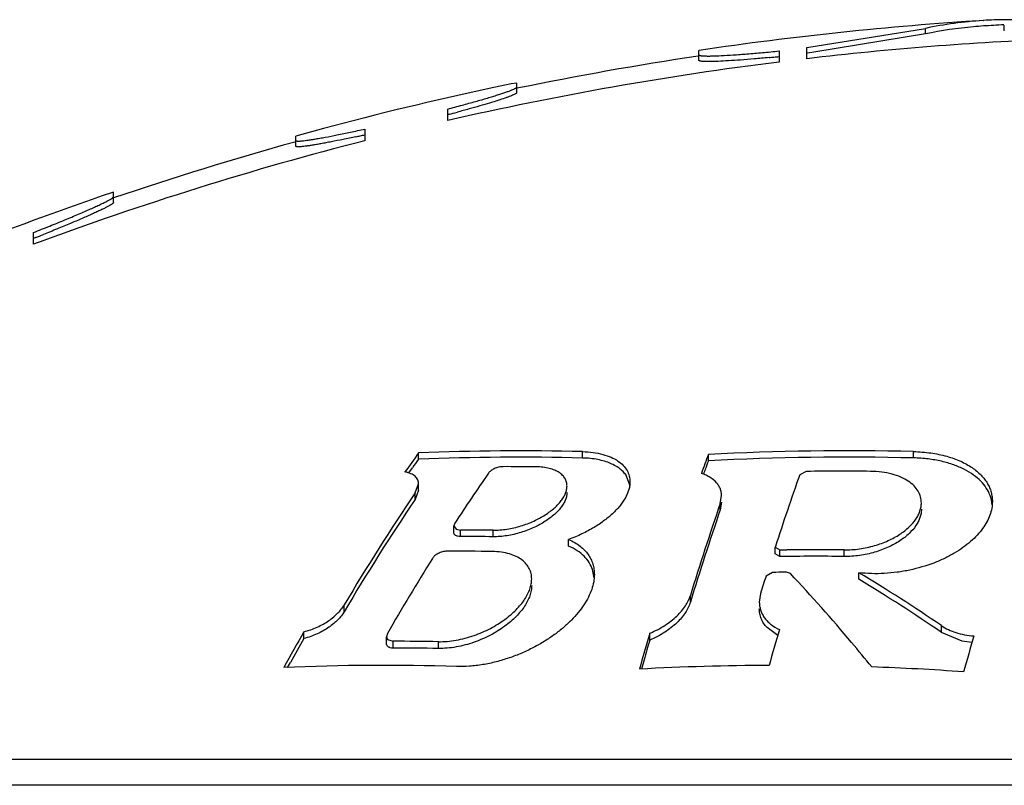
# Model space of a CAD drawing. Units: inches. Extents: x 0 to 11, y 0 to 8.5.
# Drawn here: x 2.8 to 2.9, y 5 to 5.1 of the extents above; entities that cross this region are included whole.
import ezdxf

# ---------------------------------------------------------------- set-up
doc = ezdxf.new("R2010")
doc.units = ezdxf.units.IN
doc.header["$LTSCALE"] = 0.605
doc.header["$MEASUREMENT"] = 0
doc.layers.get('0').update_dxf_attribs({"linetype": 'CONTINUOUS'})

msp = doc.modelspace()

# ---------------------------------------------------------------- linework, layer by layer
at = {"color": 7, "linetype": 'CONTINUOUS'}
for p, q in [((2.8699144282, 5.0960093234), (2.8699473772, 5.0960114999)), ((2.8718293117, 5.0950829766), (2.8718293117, 5.095584662)), ((2.8539363354, 5.0935483612), (2.8646933198, 5.095293321)), ((2.8646933198, 5.0947911522), (2.8545792825, 5.0931368969)), ((2.8646933198, 5.0947911522), (2.8646933198, 5.095293321)), ((2.8441863354, 5.0923950882), (2.8441863354, 5.0932949212)), ((2.8514363354, 5.0932472411), (2.8514363354, 5.0922482721)), ((2.8539363354, 5.0925503945), (2.8539363354, 5.0935483612)), ((2.8545792825, 5.0931368969), (2.8540089728, 5.0930538156)), ((2.8271843479, 5.0902599331), (2.8251863354, 5.0898453571)), ((2.8276863354, 5.0903471912), (2.8271843479, 5.0902599331)), ((2.8276863354, 5.0894653622), (2.8276863354, 5.0903471912)), ((2.8214363354, 5.0869480978), (2.8214363354, 5.0879938987)), ((2.8215645778, 5.0875130333), (2.8214363354, 5.0874793063)), ((2.8101863354, 5.0862298225), (2.8076863354, 5.0855248212)), ((2.8139363354, 5.0861802998), (2.8139363354, 5.0851280189)), ((2.8076863354, 5.0846284387), (2.8076863354, 5.0855248212)), ((2.7911863354, 5.0795298859), (2.7911863354, 5.0804647799)), ((2.7839363354, 5.0757530974), (2.7839363354, 5.0768100182)), ((2.7841207701, 5.0763481199), (2.7839363354, 5.0762751503)), ((2.8187903844, 5.0562817455), (2.8187903844, 5.0568570592)), ((2.8336354981, 5.0563972005), (2.8336354981, 5.0569722632)), ((2.845033663, 5.0561509537), (2.845033663, 5.0567265522)), ((2.8636184674, 5.0564030016), (2.8636184674, 5.0569780516)), ((2.8179165982, 5.0550487093), (2.8182470793, 5.0555178503)), ((2.8379177951, 5.0539519997), (2.837635097, 5.0547524143)), ((2.8539043375, 5.0551835804), (2.8533113079, 5.0548847286)), ((2.8184898019, 5.0532340555), (2.8187923888, 5.0540734141)), ((2.8187923928, 5.0534919668), (2.8187923928, 5.0540734151)), ((2.8187923889, 5.0534919659), (2.8184898019, 5.0526507317)), ((2.8184898019, 5.0526507317), (2.8184898019, 5.0532340555)), ((2.8461095214, 5.0522902017), (2.8462297159, 5.0529762703)), ((2.8462297159, 5.052392368), (2.8461095214, 5.0517047544)), ((2.8461095214, 5.0517047544), (2.8461095214, 5.0522902017)), ((2.8220814177, 5.0504964953), (2.821994957, 5.050242778)), ((2.821994957, 5.050242778), (2.8222091907, 5.0499450265)), ((2.8219949631, 5.0496526717), (2.8219949631, 5.0502427792)), ((2.8222091907, 5.0499450265), (2.8225882265, 5.0498737916)), ((2.8225882265, 5.0492828363), (2.8225882265, 5.0498737916)), ((2.8255572492, 5.0492686007), (2.8255572492, 5.0498595886)), ((2.8323820292, 5.0484277629), (2.8323820292, 5.0490206875)), ((2.8510984121, 5.047726809), (2.8510984121, 5.0483213579)), ((2.8510984174, 5.048321358), (2.8514944562, 5.0480731605)), ((2.8514944562, 5.047478033), (2.8510984174, 5.0477268091)), ((2.8514944562, 5.0480731605), (2.8521415877, 5.0480807153)), ((2.8514944562, 5.047478033), (2.8514944562, 5.0480731605)), ((2.8573188904, 5.0474844003), (2.8573188904, 5.0480795129)), ((2.8347010445, 5.0455493424), (2.8345470173, 5.0462888995)), ((2.8508481684, 5.0460423135), (2.8502551388, 5.0457036586)), ((2.8521235161, 5.0460556705), (2.8519818039, 5.0460545174)), ((2.8524603035, 5.0459407683), (2.8521235161, 5.0460556705)), ((2.8586715082, 5.0454128158), (2.8586715082, 5.0460127902)), ((2.8434121332, 5.043351093), (2.8434121332, 5.0439559856)), ((2.8497700926, 5.0441368223), (2.849649898, 5.043359095)), ((2.8120666998, 5.0424841112), (2.8120666998, 5.0430910961)), ((2.8513120602, 5.0403312023), (2.8503487227, 5.0410472997)), ((2.8661364499, 5.0406113296), (2.8661364499, 5.0412228838)), ((2.8084186, 5.0400531596), (2.8084186, 5.0406660888)), ((2.815980368, 5.0405089254), (2.815893905, 5.0402203607)), ((2.815893905, 5.0402203607), (2.8159978609, 5.039962738)), ((2.8158939135, 5.0396063278), (2.8158939135, 5.0402203624)), ((2.8397319149, 5.0399137911), (2.8397319149, 5.0405270647)), ((2.8680228295, 5.0398233714), (2.8661364499, 5.0406113296)), ((2.8159978609, 5.039962738), (2.8164871769, 5.0398004544)), ((2.8164871769, 5.0391853748), (2.8164871769, 5.0398004544)), ((2.8205981314, 5.0391534575), (2.8205981314, 5.0397686164)), ((2.8689009346, 5.0396856283), (2.8680228295, 5.0398233714)), ((2.8069404398, 5.0374368913), (2.8071956983, 5.0378945216)), ((2.8069404687, 5.0374367941), (2.8071956983, 5.0378945216)), ((3.0926863354, 5.0291048137), (2.6851863354, 5.0291048137)), ((3.1014213454, 5.0267642748), (2.6764513254, 5.0267642748))]:
    msp.add_line(p, q, dxfattribs=at)
for centre, radius, start, end in [((2.8889363354, 4.792438147), 0.3041666667, 93.5792716647, 98.4602534749), ((2.8722435041, 5.0596364987), 0.0364474177, 93.6638328914, 101.955550459), ((2.8722917194, 5.058888408), 0.0366979933, 95.0926731304, 101.9496583449), ((2.8721832254, 5.0598345644), 0.0357459494, 93.5860941573, 95.0540788306), ((2.872172467, 5.0604434314), 0.0356375998, 92.0500307498, 93.5796808354), ((2.8889363354, 4.792438147), 0.3036666667, 93.2350837857, 93.5851727841), ((2.8721694423, 5.0605207372), 0.0355602353, 91.2764555436, 92.0496161153), ((2.8721686135, 5.0605543869), 0.0355265775, 88.9709732434, 91.2764301939), ((2.8889363354, 4.792438147), 0.3021462578, 92.3710427723, 96.651958477), ((2.8889363354, 4.792438147), 0.3036666667, 98.4859384513, 101.632348264), ((2.8339707861, 5.265554018), 0.1736927161, 275.6190182008, 275.7710903605), ((2.8889363354, 4.792438147), 0.3021462578, 97.129482324, 102.908912563), ((2.8347516589, 5.257631474), 0.1657317825, 275.4618871712, 275.6185346417), ((2.8889363354, 4.792438147), 0.304162968, 102.09841944, 105.005232578), ((2.7804077821, 5.2438032052), 0.1616183766, 284.7530948515, 285.0261712778), ((2.7786181607, 5.244919076), 0.1631257877, 282.3564345623, 282.5040625576), ((2.8889363354, 4.792438147), 0.3021462578, 104.3724517689, 110.3353243777), ((2.8889363354, 4.792438147), 0.3036666667, 105.5396710654, 108.7778080292), ((2.7807374395, 5.2352533673), 0.1532304724, 282.2021785903, 282.3557631211), ((2.8889363354, 4.792438147), 0.3041666667, 108.7457886358, 121.7360505435), ((2.706425863, 5.272488631), 0.210968241, 291.6094402323, 291.8159204503), ((2.957387147, 4.9574950182), 0.1705340957, 144.3627090759, 145.0724768798), ((2.9561579787, 4.9580066464), 0.1689018977, 144.419428849, 144.7374185095), ((2.8279258372, 4.8361919691), 0.2208541113, 88.5185880311, 92.3706702278), ((2.8279258371, 4.8360968135), 0.220374365, 88.5153623326, 92.3758340379), ((3.0503578222, 4.9815236881), 0.2186629395, 159.8840321444, 160.3647569925), ((2.8577496198, 4.8038652396), 0.2531808424, 88.6717386865, 92.8788802), ((2.85774962, 4.8038403638), 0.2526308164, 88.6688463231, 92.8851534127), ((2.8269089819, 4.835971901), 0.2196413038, 89.3446344348, 90.1191500966), ((3.0510746065, 4.9808548584), 0.2193681466, 160.1379424886, 160.2632317126), ((3.0475994465, 4.9821102322), 0.2156731905, 159.92191146, 160.1379389145), ((2.972789136, 4.9523107964), 0.179870086, 145.1760152674, 146.9158578353), ((3.0819641512, 4.9737652059), 0.2426159511, 160.4667629885, 162.0868132977), ((2.8570833262, 4.8037876024), 0.2514160769, 89.3971122891, 90.7244862368), ((2.9828540548, 4.9420439908), 0.1984410193, 145.9222111704, 149.3891283858), ((2.9831869076, 4.9414855182), 0.1987028971, 145.9819245432, 149.4500398437), ((2.8675452744, 5.0518730812), 0.0032019262, 5.2222154003, 20.8647090568), ((3.104031555, 4.9642095274), 0.2725472081, 161.1449043091, 162.98650942), ((3.1047751621, 4.9635695771), 0.2732685916, 161.1844766167, 163.0250996518), ((2.8230449831, 4.8350223822), 0.2148518949, 89.330024393, 90.1218059701), ((2.823044983, 4.8349246073), 0.2143587157, 89.328482877, 90.1220861919), ((2.9968761883, 4.9369238648), 0.2084542218, 148.0255531992, 150.2035663809), ((2.8218247373, 4.8347010663), 0.2132607802, 89.0181859848, 90.1227051221), ((2.8546734454, 4.8034542614), 0.2440444776, 89.3789009093, 90.7463713927), ((2.8546734345, 4.8034819096), 0.2446119089, 89.3803391868, 90.593048511), ((3.1269999498, 4.959173151), 0.2899572713, 162.6369686408, 162.9610732315), ((2.8540271648, 4.8033994758), 0.2426636617, 90.4829397914, 90.7506203678), ((2.7765808549, 4.9098647833), 0.1589816189, 55.7151317987, 58.9120583084), ((2.776525763, 4.9094959361), 0.1588122213, 55.6493844627, 58.8519807924), ((3.0052860576, 4.9274362128), 0.2271074651, 150.0942990116, 151.0338989054), ((3.1578638676, 4.9470558584), 0.3315792601, 163.6265423385, 164.2101730546), ((3.1655537891, 4.9484380874), 0.3274013379, 163.6021226301, 164.1924479685), ((3.1840274201, 4.9478191586), 0.3282440113, 163.6383802702, 164.2284797292), ((3.0038579895, 4.9279080203), 0.2253288425, 150.1523511439, 150.7832058553), ((2.8169438941, 4.8333506568), 0.2064503027, 88.9857931552, 90.1267520135), ((3.1532871284, 4.9479949013), 0.3267505994, 163.6614708207, 163.9896253884), ((2.8169438938, 4.8332488769), 0.2059370044, 88.9832649007, 90.1270678666), ((2.8157236667, 4.8329867482), 0.204639818, 88.1752396932, 92.5586067379), ((2.8515125675, 4.8030179561), 0.2346086118, 90.2389646679, 93.1070682881), ((3.1613743649, 4.9456731155), 0.3351645213, 163.9894243909, 164.136175215), ((2.851509725, 4.802973967), 0.2346526509, 85.9357520374, 87.9688484095)]:
    msp.add_arc(centre, radius, start, end, dxfattribs=at)
for points, knots in [([(2.8441863354, 5.0929012616), (2.8441863354, 5.0928978281), (2.8441878733, 5.0928905209), (2.8441945961, 5.0928805739), (2.8442052481, 5.0928714296), (2.8442266255, 5.0928588879), (2.8442642225, 5.0928454604), (2.8443215101, 5.092832148), (2.8443947788, 5.0928206902), (2.8444839219, 5.0928111099), (2.844588892, 5.0928034889), (2.84470953, 5.0927978641), (2.8448456525, 5.0927942567), (2.8450574546, 5.0927920626), (2.8455127443, 5.0927967268), (2.8462755649, 5.092826254), (2.8473397095, 5.0928897697), (2.8485810796, 5.0929828651), (2.8499667113, 5.0931030889), (2.8509343954, 5.0931965993), (2.8514363354, 5.0932472411)], [0, 0, 0, 0, 0.0014121617, 0.0029759599, 0.0048540625, 0.0071426609, 0.0131350233, 0.0211712132, 0.0313225045, 0.0436107685, 0.0580395293, 0.0746020452, 0.0932781868, 0.1140421182, 0.1617160733, 0.2805271441, 0.4279701209, 0.6001527964, 0.7925084145, 1, 1, 1, 1]), ([(2.8505266065, 5.0926521578), (2.8500792533, 5.0926093914), (2.8492212092, 5.092530969), (2.8479978237, 5.0924313653), (2.846911309, 5.0923561902), (2.8461027674, 5.0923129869), (2.8455426955, 5.0922933352), (2.8451936782, 5.0922863386), (2.8448949464, 5.0922862805), (2.8446782448, 5.0922921257), (2.8445313782, 5.0923010167), (2.8444413245, 5.0923090018), (2.8443648738, 5.0923186575), (2.8443020446, 5.0923299092), (2.8442529091, 5.0923427745), (2.8442206963, 5.0923555286), (2.8442024592, 5.0923673784), (2.8441910593, 5.0923779128), (2.8441863354, 5.0923885439), (2.8441863354, 5.0923950882)], [0, 0, 0, 0, 0.2113178057, 0.4051530782, 0.5771635739, 0.7234378805, 0.7858669236, 0.8406810713, 0.8875801078, 0.9263303866, 0.9425928642, 0.9567613296, 0.9688342249, 0.978819895, 0.9867480785, 0.9927031874, 0.9950055732, 0.9969226688, 1, 1, 1, 1]), ([(2.8214363354, 5.0879938987), (2.8218744515, 5.0881087417), (2.8227156321, 5.0883326861), (2.823914541, 5.0886635955), (2.8248353422, 5.0889287154), (2.825499889, 5.0891282826), (2.8259381091, 5.0892641181), (2.8263319247, 5.0893908286), (2.8266788888, 5.0895076555), (2.8269768091, 5.0896138229), (2.827223717, 5.0897086643), (2.8273961896, 5.0897819276), (2.8275068756, 5.0898353535), (2.8275701223, 5.0898693156), (2.8276197124, 5.0898999155), (2.827655681, 5.08992742), (2.8276786807, 5.0899513697), (2.8276863354, 5.0899690966), (2.8276863354, 5.0899765197)], [0, 0, 0, 0, 0.206419392, 0.3967195644, 0.5668311486, 0.6431133125, 0.7129486827, 0.7759235234, 0.8316534686, 0.879796959, 0.9200537738, 0.952188866, 0.965160157, 0.9760576304, 0.9848906259, 0.991702108, 0.9966168908, 1, 1, 1, 1]), ([(2.8276495223, 5.0894121315), (2.8276392524, 5.0894034807), (2.8276149285, 5.0893857255), (2.8275527291, 5.0893473751), (2.8274494857, 5.089294968), (2.8272959147, 5.0892270701), (2.8271042459, 5.0891504321), (2.8268754457, 5.0890653949), (2.8265002479, 5.0889337589), (2.8259470706, 5.0887531101), (2.8251892068, 5.0885204424), (2.8243169373, 5.0882652363), (2.8233444693, 5.0879915443), (2.8226636077, 5.087806164), (2.8223089994, 5.0877109644)], [0, 0, 0, 0, 0.0071748035, 0.0160562148, 0.0390261336, 0.0689570391, 0.1057657208, 0.1493006421, 0.199374162, 0.3182136246, 0.4602071717, 0.6229602578, 0.8038149927, 1, 1, 1, 1]), ([(2.8276863354, 5.0894653622), (2.8276863354, 5.0894566577), (2.8276757814, 5.0894355426), (2.8276596906, 5.0894206968), (2.8276495223, 5.0894121315)], [0, 0, 0, 0, 0.3956650836, 1, 1, 1, 1]), ([(2.8076863354, 5.085148043), (2.8076863354, 5.0851448673), (2.8076875367, 5.0851382814), (2.8076932404, 5.0851293753), (2.8077023861, 5.0851216605), (2.8077206612, 5.0851118239), (2.80775287, 5.0851027338), (2.807801759, 5.0850957208), (2.8078642792, 5.0850920081), (2.8079403528, 5.0850916164), (2.8080299661, 5.0850946138), (2.8081329909, 5.0851010208), (2.8082492828, 5.0851108369), (2.8084304889, 5.0851293648), (2.8086886144, 5.0851615726), (2.8090349264, 5.0852117348), (2.8094286327, 5.0852748207), (2.8098672716, 5.085350409), (2.8105344037, 5.0854720072), (2.8114582632, 5.0856521849), (2.8126587462, 5.0859009624), (2.8134989362, 5.086083472), (2.8139363354, 5.0861802998)], [0, 0, 0, 0, 0.00149506, 0.0030630556, 0.0048823175, 0.0070703669, 0.0127894472, 0.0205044877, 0.0303110482, 0.0422431282, 0.0563115866, 0.0725143621, 0.0908349465, 0.1112511821, 0.1582650329, 0.2132852832, 0.2759849025, 0.3459750134, 0.4228303179, 0.5952319794, 0.7890932721, 1, 1, 1, 1]), ([(2.8131245326, 5.0854846995), (2.8127375622, 5.0854010276), (2.8119974619, 5.0852440981), (2.8110942539, 5.0850618279), (2.8104275268, 5.0849339455), (2.809975738, 5.0848506896), (2.80955939, 5.0847776222), (2.809180684, 5.084715142), (2.8088416412, 5.084663593), (2.8085440852, 5.084623225), (2.8082896065, 5.0845942594), (2.8081049564, 5.0845787736), (2.8079798023, 5.0845729366), (2.8079032099, 5.0845717577), (2.807838187, 5.0845734626), (2.80778481, 5.0845780206), (2.8077428907, 5.0845853594), (2.8077124135, 5.0845955217), (2.8076917027, 5.0846089753), (2.8076863354, 5.084622539), (2.8076863354, 5.0846284387)], [0, 0, 0, 0, 0.2143420691, 0.4095829988, 0.498830812, 0.5818764707, 0.6582912975, 0.7276776747, 0.7896699946, 0.8439483764, 0.8902359977, 0.9283202416, 0.944237633, 0.9580576429, 0.969784187, 0.9794337747, 0.9870499331, 0.9927450727, 0.99680597, 1, 1, 1, 1]), ([(2.7839363354, 5.0768100182), (2.7844260137, 5.0770031377), (2.7853735877, 5.0773806627), (2.7867338715, 5.0779353515), (2.7877914734, 5.0783785464), (2.7885643692, 5.078711395), (2.7890805713, 5.0789383778), (2.789548078, 5.0791491157), (2.7899630239, 5.0793419568), (2.7903217367, 5.0795153032), (2.7906209644, 5.0796675529), (2.7908576485, 5.0797972857), (2.7910137846, 5.0798926974), (2.7911042616, 5.0799583333), (2.7911484389, 5.0799964822), (2.7911763191, 5.080027752), (2.7911863354, 5.0800496934), (2.7911863354, 5.0800587012)], [0, 0, 0, 0, 0.1981792454, 0.3840212119, 0.5530721273, 0.6298957228, 0.7008443244, 0.7653741352, 0.8229611124, 0.873108583, 0.9153651903, 0.9493397253, 0.9747295165, 0.9841600638, 0.9914249469, 0.9966086181, 1, 1, 1, 1]), ([(2.7911777929, 5.07950455), (2.7911716173, 5.0794942302), (2.7911530547, 5.0794723252), (2.7911162985, 5.0794392669), (2.7910660767, 5.0794010848), (2.7909736463, 5.079338375), (2.7908241975, 5.0792492372), (2.7906054564, 5.0791302052), (2.7903368469, 5.0789932618), (2.7900205389, 5.0788394125), (2.7896588729, 5.0786697929), (2.78925444, 5.0784855345), (2.788809973, 5.0782878152), (2.7881464762, 5.0779985579), (2.7872384283, 5.0776130812), (2.7860674924, 5.0771290772), (2.7852504931, 5.0767988714), (2.7848271073, 5.0766293867)], [0, 0, 0, 0, 0.0051648769, 0.0122124679, 0.0212259791, 0.0322277267, 0.0601717133, 0.0959052224, 0.1391686743, 0.1896411258, 0.2469576894, 0.3107182725, 0.3805023586, 0.4558702997, 0.6215620397, 0.8041455866, 1, 1, 1, 1]), ([(2.7911863354, 5.0795298859), (2.7911863354, 5.079527966), (2.7911854139, 5.0795189811), (2.7911814171, 5.0795106063), (2.7911777929, 5.07950455)], [0, 0, 0, 0, 0.2138528566, 1, 1, 1, 1]), ([(2.8336354981, 5.0569722632), (2.8339606549, 5.0569638538), (2.8345823682, 5.0569176896), (2.8354562611, 5.0567501516), (2.8362145139, 5.0564942577), (2.8368436884, 5.0561591657), (2.8373361352, 5.0557546228), (2.8376871414, 5.0552905856), (2.837893963, 5.0547799881), (2.8379366556, 5.0544223048), (2.8379366565, 5.0542449342)], [0, 0, 0, 0, 0.1734125439, 0.3316304357, 0.4732075023, 0.5984947269, 0.7096404879, 0.8103527305, 0.9054363546, 1, 1, 1, 1]), ([(2.837635097, 5.0547524143), (2.8375631511, 5.0548710831), (2.8373899644, 5.055102887), (2.8370610524, 5.0554115038), (2.8366567207, 5.0556863849), (2.8361787822, 5.0559229965), (2.8356303569, 5.0561170617), (2.8350164447, 5.0562645693), (2.834344355, 5.0563619162), (2.8338767294, 5.0563909481), (2.8336354981, 5.0563972005)], [0, 0, 0, 0, 0.0926645967, 0.1919465802, 0.2998684515, 0.4179451468, 0.5470860767, 0.6875185377, 0.8388677866, 1, 1, 1, 1]), ([(2.8636184674, 5.0569780516), (2.8641435538, 5.0569658761), (2.865157602, 5.0568864485), (2.8665902832, 5.0565951155), (2.8678478861, 5.0561523587), (2.8688980315, 5.0555811827), (2.8696051438, 5.0550008873), (2.8700411655, 5.0544957707), (2.8703005125, 5.0541105794), (2.8705013037, 5.0537112785), (2.8706438864, 5.0533003281), (2.8707287704, 5.0528803014), (2.8707472632, 5.0525965653), (2.8707472625, 5.052455001)], [0, 0, 0, 0, 0.1697197697, 0.3277936579, 0.4711660997, 0.5989424759, 0.7122630014, 0.7644133208, 0.814119352, 0.8619301151, 0.9084365385, 0.9542555232, 1, 1, 1, 1]), ([(2.8705372311, 5.0530134873), (2.8704497838, 5.0532436091), (2.8702138247, 5.0537012544), (2.8697064215, 5.0543250346), (2.8690382133, 5.054892407), (2.868213159, 5.0553903902), (2.8672389839, 5.0558056872), (2.8661298286, 5.0561243528), (2.8649081646, 5.0563337193), (2.8640562225, 5.056392829), (2.8636184674, 5.0564030016)], [0, 0, 0, 0, 0.0909181001, 0.1884497159, 0.29518993, 0.4130433962, 0.5430423053, 0.6851852836, 0.8382845607, 1, 1, 1, 1]), ([(2.8264522246, 5.0556127299), (2.8263850562, 5.0556125903), (2.8262475611, 5.0556027739), (2.8259765969, 5.0555522009), (2.8257177474, 5.0554624532), (2.8254874521, 5.0553413054), (2.8253423084, 5.0552437547), (2.8252231889, 5.0551405032), (2.825158443, 5.0550650017), (2.8251319425, 5.0550269151)], [0, 0, 0, 0, 0.1353745448, 0.2769228286, 0.5548563892, 0.6830971185, 0.8006942438, 0.9064853201, 1, 1, 1, 1]), ([(2.8322392492, 5.0538638936), (2.8322392488, 5.0539789704), (2.8322113686, 5.0542109269), (2.832075749, 5.0545414823), (2.8318453927, 5.0548405575), (2.8315222665, 5.0550995418), (2.8311096184, 5.0553119246), (2.8306126428, 5.0554714358), (2.8300403922, 5.0555722283), (2.8296338053, 5.0555964053), (2.8294212473, 5.0555988367)], [0, 0, 0, 0, 0.0942423198, 0.1888835355, 0.2891704757, 0.4000504518, 0.5253283018, 0.6671751288, 0.825913922, 1, 1, 1, 1]), ([(2.8187923888, 5.0540734141), (2.8187923845, 5.0541348975), (2.8187807446, 5.0542575556), (2.8187242317, 5.0544346582), (2.8186278136, 5.0545991009), (2.8184913074, 5.0547477496), (2.8183152923, 5.0548782015), (2.8181005663, 5.0549882608), (2.8178486978, 5.0550758265), (2.8176664552, 5.0551160963), (2.8175701744, 5.0551325724)], [0, 0, 0, 0, 0.1044506954, 0.2076319882, 0.3133827461, 0.425702943, 0.5481727993, 0.6836487141, 0.8340561756, 1, 1, 1, 1]), ([(2.8462297159, 5.0529762703), (2.8462297185, 5.0530807447), (2.8462118367, 5.0532900658), (2.8461277922, 5.0535960743), (2.8459854779, 5.0538883003), (2.8457079325, 5.0542673224), (2.8453109403, 5.0545890911), (2.8448308439, 5.0548448606), (2.8445555693, 5.0549525111), (2.8444099279, 5.0550012082)], [0, 0, 0, 0, 0.1075810809, 0.2150002121, 0.3250024991, 0.440377544, 0.6965163192, 0.8418666083, 1, 1, 1, 1]), ([(2.8643192755, 5.0523380647), (2.8643192759, 5.0525190944), (2.864270378, 5.0528884982), (2.864042411, 5.0534165979), (2.8636605222, 5.0539026879), (2.8631282083, 5.0543324118), (2.8624512078, 5.0546922538), (2.8616409179, 5.0549673693), (2.8607184347, 5.0551434022), (2.8600662864, 5.0551862093), (2.8597287717, 5.055189761)], [0, 0, 0, 0, 0.091282519, 0.1852187156, 0.2867021284, 0.3999140155, 0.527738309, 0.6713432051, 0.829802059, 1, 1, 1, 1]), ([(2.8255572492, 5.0498595886), (2.8257605825, 5.0498572109), (2.8261759593, 5.0498719054), (2.8270176255, 5.0499712368), (2.8280574439, 5.0502146445), (2.829221565, 5.0506566505), (2.8300962009, 5.0511279285), (2.8307041499, 5.051547951), (2.8310971127, 5.0518674906), (2.8314366242, 5.0521959932), (2.8317203843, 5.0525300002), (2.8319462062, 5.0528662884), (2.8321117794, 5.0532019699), (2.8322144429, 5.0535339807), (2.8322392496, 5.05375647), (2.8322392492, 5.0538638936)], [0, 0, 0, 0, 0.0729105098, 0.1487957996, 0.3036260648, 0.4543848052, 0.5941101767, 0.658602939, 0.7191111516, 0.7755037645, 0.8277570694, 0.8759672393, 0.9203884605, 0.9614830696, 1, 1, 1, 1]), ([(2.8379366565, 5.0542449342), (2.8379366571, 5.0541314088), (2.837919124, 5.0538995443), (2.8378441932, 5.053551121), (2.8377217689, 5.0531982952), (2.8374905534, 5.052710916), (2.8370804531, 5.0520999415), (2.8364336103, 5.0513978349), (2.8356271767, 5.0507194107), (2.8346714297, 5.0500803504), (2.833580308, 5.0494986866), (2.8327934232, 5.0491704605), (2.8323820292, 5.0490206875)], [0, 0, 0, 0, 0.0424769593, 0.0866512347, 0.13300261, 0.1818936538, 0.2881610601, 0.4067804023, 0.538040955, 0.6815471061, 0.8361880225, 1, 1, 1, 1]), ([(2.8322392492, 5.0532819783), (2.8322392496, 5.0531743345), (2.8322144563, 5.052951414), (2.8321118401, 5.0526187358), (2.8319463381, 5.0522823734), (2.8317206092, 5.0519453958), (2.83143696, 5.0516106952), (2.8310975715, 5.0512814977), (2.8307047351, 5.0509612648), (2.8300969736, 5.0505403178), (2.8292224711, 5.0500679028), (2.8280582684, 5.0496247144), (2.8270181789, 5.0493805947), (2.8261762089, 5.0492809587), (2.8257606633, 5.0492662165), (2.8255572492, 5.0492686007)], [0, 0, 0, 0, 0.0385690347, 0.0797109504, 0.1241711796, 0.1724102091, 0.224681625, 0.2810818407, 0.3415880109, 0.4060703841, 0.5457567704, 0.6964657039, 0.8512480319, 0.9271112416, 1, 1, 1, 1]), ([(2.8573188904, 5.0480795129), (2.8577872562, 5.0480744472), (2.8587226605, 5.0481376434), (2.8600694733, 5.0484242948), (2.8612991682, 5.0488726967), (2.8623544616, 5.0494438116), (2.8632032762, 5.0501004906), (2.8637420736, 5.0507144482), (2.8640429483, 5.0512209043), (2.8642009002, 5.0515925635), (2.8642971008, 5.0519651811), (2.8643192752, 5.0522153937), (2.8643192755, 5.0523380647)], [0, 0, 0, 0, 0.1579222618, 0.3147145821, 0.4628250906, 0.5977287737, 0.717672624, 0.8229518883, 0.8707475853, 0.91579049, 0.9586405673, 1, 1, 1, 1]), ([(2.8643192755, 5.0517527253), (2.8643192752, 5.0516298072), (2.8642971145, 5.0513791101), (2.8642009681, 5.0510057517), (2.8640431003, 5.050633342), (2.863742413, 5.0501259057), (2.8632039167, 5.0495106665), (2.8623553429, 5.0488524405), (2.8613001659, 5.048279872), (2.8600703652, 5.0478302276), (2.8587231961, 5.0475427184), (2.8577874341, 5.0474793208), (2.8573188904, 5.0474844003)], [0, 0, 0, 0, 0.0414126266, 0.0843119262, 0.1293968516, 0.1772252188, 0.2825383253, 0.402475344, 0.5373411296, 0.6853973649, 0.842132553, 1, 1, 1, 1]), ([(2.8707472625, 5.052455001), (2.8707472617, 5.0522504461), (2.8707077659, 5.0518325857), (2.87053662, 5.0512116611), (2.8702557873, 5.0505940683), (2.8698676839, 5.0499854194), (2.8693743871, 5.0493911028), (2.8687779444, 5.0488171104), (2.8680807864, 5.0482701321), (2.8672862897, 5.047757771), (2.8663993445, 5.0472885083), (2.8650770256, 5.046721726), (2.8636379254, 5.0462997377), (2.862127942, 5.0460379062), (2.8605899001, 5.0458939737), (2.859428866, 5.0459237241), (2.8586715082, 5.0460127902)], [0, 0, 0, 0, 0.0408886905, 0.0833580333, 0.128188564, 0.1759944158, 0.2272322873, 0.28222027, 0.3411507426, 0.4040860312, 0.4709463091, 0.5414830026, 0.691418136, 0.7692884058, 0.8475677019, 1, 1, 1, 1]), ([(2.8225882265, 5.0492828363), (2.8225026702, 5.049282654), (2.8223794041, 5.0492937031), (2.8222318829, 5.0493409532), (2.8221449725, 5.0493863882), (2.8220771152, 5.0494421411), (2.8220289477, 5.0495066547), (2.8220007444, 5.0495779179), (2.82199496, 5.0496278392), (2.821994957, 5.0496526705)], [0, 0, 0, 0, 0.330565186, 0.4716116873, 0.5963719197, 0.70721788, 0.8081417097, 0.9040590691, 1, 1, 1, 1]), ([(2.8323820292, 5.0490206875), (2.8325727205, 5.0489385117), (2.8329323728, 5.0487595858), (2.83341715, 5.0484367254), (2.8338249315, 5.0480746633), (2.834155323, 5.0476786086), (2.8344089298, 5.0472535032), (2.8345870323, 5.0468041956), (2.8346915965, 5.0463353981), (2.8347136545, 5.0460157752), (2.8347136554, 5.0458552828)], [0, 0, 0, 0, 0.1490829351, 0.2876080486, 0.4170121794, 0.5392460583, 0.6564628996, 0.770913853, 0.8847706519, 1, 1, 1, 1]), ([(2.8345470173, 5.0462888995), (2.8344718274, 5.0465100556), (2.834263511, 5.0469475638), (2.8337916181, 5.0475343876), (2.833156134, 5.0480453353), (2.8326542849, 5.0483101662), (2.8323820292, 5.0484277629)], [0, 0, 0, 0, 0.2238582468, 0.4595085371, 0.7157863221, 1, 1, 1, 1]), ([(2.8511093383, 5.0483879576), (2.8511075524, 5.0483824439), (2.8511013643, 5.0483607606), (2.8510984197, 5.0483381096), (2.8510984174, 5.048321358)], [0, 0, 0, 0, 0.2570459384, 1, 1, 1, 1]), ([(2.8213680166, 5.0479613575), (2.8212996855, 5.0479612111), (2.8211598084, 5.0479499159), (2.8208854175, 5.047892064), (2.8205700859, 5.0477684528), (2.8203005999, 5.0475921303), (2.8201367851, 5.0474329201), (2.8200736374, 5.0473503989), (2.8200477345, 5.0473089204)], [0, 0, 0, 0, 0.1345785454, 0.2752818865, 0.5512425715, 0.7964496653, 0.9036869238, 1, 1, 1, 1]), ([(2.8290385529, 5.0454502704), (2.8290385548, 5.0456114611), (2.8290048439, 5.0459342536), (2.8288400151, 5.0463979953), (2.8285566697, 5.0468227501), (2.8281538481, 5.047195333), (2.827633967, 5.0475041493), (2.8270029431, 5.0477384073), (2.8262722265, 5.0478884156), (2.8257513041, 5.0479258694), (2.8254789711, 5.0479305365)], [0, 0, 0, 0, 0.1001736145, 0.199726719, 0.3029473744, 0.4143455249, 0.5379005156, 0.6763648453, 0.8307309953, 1, 1, 1, 1]), ([(2.8347136554, 5.0458552828), (2.8347136567, 5.0456309684), (2.8346690712, 5.0451693588), (2.8344833042, 5.0444785437), (2.8341830508, 5.043780393), (2.8337728289, 5.043080989), (2.8332564111, 5.042386059), (2.8326371226, 5.0417018513), (2.8319181801, 5.0410352288), (2.8311031347, 5.0403939395), (2.8301964149, 5.0397868669), (2.8292040805, 5.0392242946), (2.8281348482, 5.0387180693), (2.8270013304, 5.038281514), (2.8258212715, 5.0379288728), (2.8246182104, 5.0376741672), (2.8234213297, 5.0375292407), (2.8226278099, 5.0375104354), (2.8222399494, 5.0375227918)], [0, 0, 0, 0, 0.0414531681, 0.0851647356, 0.1317121321, 0.1814731224, 0.2346750462, 0.2914343973, 0.3517781904, 0.4156475745, 0.4828907207, 0.5532379894, 0.6262590628, 0.7013123471, 0.777494984, 0.8536252949, 0.928287245, 1, 1, 1, 1]), ([(2.8598264857, 5.0374791866), (2.8592270498, 5.0382200574), (2.8568492657, 5.0411069704), (2.8543686487, 5.043909567), (2.8524603035, 5.0459407683)], [0, 0, 0, 0, 0.2548109055, 1, 1, 1, 1]), ([(2.8205981314, 5.0397686164), (2.8208608421, 5.0397639656), (2.8213978957, 5.039783811), (2.8222070912, 5.0398910604), (2.8230200234, 5.0400711222), (2.8240727677, 5.0403944254), (2.825293295, 5.0409240758), (2.8263878334, 5.0415982033), (2.827142136, 5.0421927034), (2.8276292525, 5.0426443681), (2.8280491027, 5.043107485), (2.828399435, 5.0435774777), (2.8286778989, 5.0440501343), (2.8288818554, 5.0445215832), (2.8290081687, 5.0449876843), (2.829038551, 5.0452990726), (2.8290385529, 5.0454502704)], [0, 0, 0, 0, 0.0717403951, 0.1464363878, 0.2225922653, 0.2988034643, 0.4468660788, 0.5845048379, 0.6484477501, 0.7088578122, 0.7656661664, 0.818889299, 0.8686348798, 0.9151205609, 0.9587177396, 1, 1, 1, 1]), ([(2.8290385529, 5.0448489588), (2.829038551, 5.0446974325), (2.8290081862, 5.0443853987), (2.8288819388, 5.0439183067), (2.8286780871, 5.0434458506), (2.8283997632, 5.0429721746), (2.828049601, 5.0425011536), (2.8276299428, 5.0420370018), (2.8271430271, 5.0415842981), (2.8263890262, 5.0409884077), (2.825294733, 5.0403125338), (2.8240741272, 5.0397813257), (2.8230211287, 5.0394570022), (2.8222078904, 5.0392763389), (2.8213983134, 5.0391687133), (2.820860977, 5.0391487927), (2.8205981314, 5.0391534575)], [0, 0, 0, 0, 0.0413368791, 0.0849838975, 0.1315112785, 0.1812884846, 0.2345322886, 0.2913503083, 0.3517596302, 0.4156925262, 0.5532899987, 0.7012974749, 0.7774814677, 0.8536118015, 0.9282835804, 1, 1, 1, 1]), ([(2.8397319149, 5.0405270647), (2.8402046281, 5.0407254256), (2.840874053, 5.0410737731), (2.8416679118, 5.0416365017), (2.8421747604, 5.0420726568), (2.8426058482, 5.0425272565), (2.8430601734, 5.0431273978), (2.8433097126, 5.0436215851), (2.8434121332, 5.0439559856)], [0, 0, 0, 0, 0.2973100545, 0.4346592144, 0.5637482051, 0.6845093815, 0.7971708308, 1, 1, 1, 1]), ([(2.8084186, 5.0406660888), (2.808625754, 5.0407163505), (2.8090336943, 5.0408383064), (2.8096192245, 5.0410749951), (2.8101670369, 5.0413547239), (2.8106665274, 5.041666679), (2.8111107556, 5.0420017138), (2.8114950109, 5.0423522253), (2.8118153665, 5.0427116932), (2.8119917914, 5.0429646106), (2.8120666998, 5.0430910961)], [0, 0, 0, 0, 0.1427052055, 0.284485594, 0.4222691875, 0.5539656575, 0.6782420122, 0.7942630042, 0.9015872956, 1, 1, 1, 1]), ([(2.8434121332, 5.043351093), (2.8433097507, 5.0430160112), (2.8430603322, 5.0425207549), (2.8426060384, 5.0419191275), (2.842175018, 5.0414634376), (2.8416682082, 5.0410261958), (2.8408743762, 5.0404620455), (2.8402047928, 5.0401127128), (2.8397319149, 5.0399137911)], [0, 0, 0, 0, 0.2029696219, 0.3156623903, 0.4364293674, 0.5655010495, 0.7028140568, 1, 1, 1, 1]), ([(2.849649898, 5.043359095), (2.8496498899, 5.0432382312), (2.8496679445, 5.0429957295), (2.8497513257, 5.0426382391), (2.8498919409, 5.0422912607), (2.8500907852, 5.0419585131), (2.850348617, 5.0416437592), (2.8507858248, 5.0412404251), (2.8511837654, 5.0409999812), (2.8514696861, 5.0408654223)], [0, 0, 0, 0, 0.1111804864, 0.2226773787, 0.3363742968, 0.4541784667, 0.5779213904, 0.7093161309, 1, 1, 1, 1]), ([(2.8120666998, 5.0424841112), (2.811991819, 5.0423573653), (2.811815467, 5.0421039189), (2.8114951974, 5.0417436345), (2.811111034, 5.0413923072), (2.8106668837, 5.0410564634), (2.8101674309, 5.0407437176), (2.8096195873, 5.0404632396), (2.809033934, 5.0402258815), (2.8086258438, 5.0401035675), (2.8084186, 5.0400531596)], [0, 0, 0, 0, 0.098475609, 0.2058378861, 0.3218735956, 0.4461450343, 0.5778218979, 0.7155770925, 0.8573259, 1, 1, 1, 1]), ([(2.8503487227, 5.0410472997), (2.8502345711, 5.0411693095), (2.8500319922, 5.0414259643), (2.8498097228, 5.0418516726), (2.8496782094, 5.0422970149), (2.8496498877, 5.0426015639), (2.8496498981, 5.04275276)], [0, 0, 0, 0, 0.2658007554, 0.5168606009, 0.7594735307, 1, 1, 1, 1]), ([(2.8661364499, 5.0412228838), (2.8665338239, 5.0409521687), (2.8672276918, 5.0406308652), (2.8682353219, 5.0403758705), (2.8687902625, 5.0403051588), (2.8690763429, 5.040285098)], [0, 0, 0, 0, 0.4630365959, 0.7238268195, 1, 1, 1, 1]), ([(2.8164871769, 5.0391853748), (2.816400328, 5.0391851822), (2.8162746615, 5.0391983692), (2.8161265248, 5.0392535747), (2.8160398787, 5.03930633), (2.8159730961, 5.0393703827), (2.8159264104, 5.0394434709), (2.815899417, 5.0395231879), (2.8158939086, 5.0395785896), (2.8158939049, 5.0396063261)], [0, 0, 0, 0, 0.320489669, 0.4578404277, 0.5807395603, 0.6921938065, 0.7963689142, 0.8976473022, 1, 1, 1, 1])]:
    msp.add_open_spline(points, degree=3, knots=knots, dxfattribs=at)

doc.saveas('drawing.dxf')
